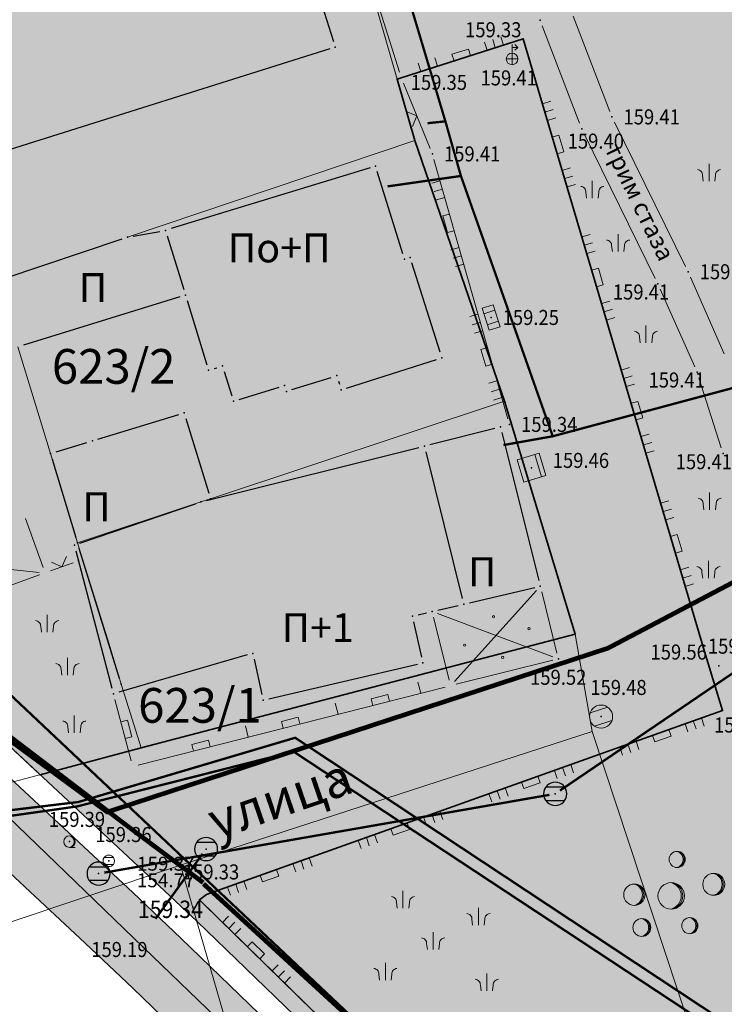
# Model space of a CAD drawing. Units: metres. Extents: x 2 to 894, y 2 to 612.
# Drawn here: x 176 to 237, y 192 to 277 of the extents above; entities that cross this region are included whole.
import ezdxf
from ezdxf.enums import TextEntityAlignment as Align

# ---------------------------------------------------------------- set-up
doc = ezdxf.new("R2010")
doc.units = ezdxf.units.M
doc.header["$LTSCALE"] = 0.5
for name, color, linetype in [('001_Granica plana', 37, 'Continuous'), ('005A_Postojece stanje ulica', 25, 'Continuous'), ('100_G_Spratnost', 251, 'Continuous'), ('101_G_DETALJNE_KONSTRUISANE_TACKE', 7, 'Continuous'), ('101_G_Detaljne_tacke', 7, 'Continuous'), ('101_G_Detaljne_tacke_kote', 32, 'Continuous'), ('110_I.HI-f_Vod', 32, 'Continuous'), ('161_Postojeće-srafura_saobraćajnice', 253, 'Continuous')]:
    doc.layers.add(name, color=color, linetype=linetype)
for name, color, linetype, lineweight in [('100_G_Broj parcele', 7, 'Continuous', 9), ('100_G_Nazivi_ulica', 7, 'Continuous', 13), ('100_G_Objekti Granice', 11, 'Continuous', 30), ('100_G_Parcele granice', 7, 'Continuous', 20), ('100_G_Tekst', 11, 'Continuous', 5), ('100_G_Topografski_Znaci', 253, 'Continuous', 5), ('101_G_Detalj_Linije', 252, 'Continuous', 9), ('110_I.EE_Prikljucak', 10, 'Continuous', 0), ('110_I.EE_Vod', 10, 'Continuous', 0), ('110_I.TK_Vod', 200, 'Continuous', 0), ('110_I.TO_Vod', 50, 'Continuous', 0)]:
    doc.layers.add(name, color=color, linetype=linetype, lineweight=lineweight)
doc.layers.add('110_I.HI-f_Trasa kanalizacije', color=46, linetype='Continuous', plot=False)
for name, color, linetype, true_color in [('152_Postojece-srafura_stanovanje', 7, 'Continuous', 0xf3e17c), ('153_Postojece-srafura_Vis.St.realizovano', 7, 'Continuous', 0xffba75), ('157_Postojece-srafura_zelenilo', 7, 'Continuous', 0x96cd96)]:
    doc.layers.add(name, color=color, linetype=linetype, true_color=true_color)
doc.styles.add('digi', font='arial.ttf')
doc.styles.add('Iso', font='iso.shx', dxfattribs={"oblique": 15})
doc.styles.add('kote', font='geodet__.shx')
doc.styles.add('Tahoma', font='tahoma.ttf')

# ---------------------------------------------------------------- blocks, each defined once
blk = doc.blocks.new('L18')
at = {"linetype": 'Continuous'}
for p, q in [((-0.9375, 0.1875), (-0.9375, 0)), ((-0.75, 0), (-0.75, 0.1875)), ((-0.5625, 0.1875), (-0.5625, 0)), ((-0.1875, 0.15), (0.1875, 0.15)), ((-0.1875, 0), (-0.1875, 0.15)), ((0.1875, 0.15), (0.1875, 0)), ((0.5625, 0.1875), (0.5625, 0)), ((0.75, 0), (0.75, 0.1875)), ((0.9375, 0.1875), (0.9375, 0))]:
    blk.add_line(p, q, dxfattribs=at)
blk = doc.blocks.new('L12')
at = {"linetype": 'Continuous'}
for p, q in [((-0.175, 0.175), (0, 0)), ((0, 0), (0.175, 0.175))]:
    blk.add_line(p, q, dxfattribs=at)
blk = doc.blocks.new('T393')
at = {"linetype": 'Continuous'}
for p, q in [((1, 0.5), (-1, 0.5)), ((-1, 0.5), (-1, -0.5)), ((-0.5, 0.5), (-0.5, -0.5)), ((0.5, -0.5), (0.5, 0.5)), ((1, -0.5), (1, 0.5)), ((-1, -0.5), (1, -0.5))]:
    blk.add_line(p, q, dxfattribs=at)
blk = doc.blocks.new('T387')
at = {"linetype": 'Continuous'}
for p, q in [((1, 1), (-1, 1)), ((-1, 1), (-1, -1)), ((1, -1), (1, 1)), ((-1, 0.6), (1, 0.6)), ((1, -0.6), (-1, -0.6)), ((-1, -1), (1, -1))]:
    blk.add_line(p, q, dxfattribs=at)
blk = doc.blocks.new('T388')
at = {"linetype": 'Continuous'}
for p, q in [((-0.8, 0.6), (0.8, 0.6)), ((0.8, -0.6), (-0.8, -0.6))]:
    blk.add_line(p, q, dxfattribs=at)
blk.add_circle((0, 0), 1, dxfattribs=at)
blk = doc.blocks.new('T458')
at = {"linetype": 'Continuous'}
for p, q in [((0, -0.5), (0, 1.25)), ((0, 1), (0.5, 1)), ((0.5, 1), (0.25, 1.25)), ((0.5, 1), (0.25, 0.75)), ((-0.5, 0), (0.5, 0))]:
    blk.add_line(p, q, dxfattribs=at)
blk.add_circle((0, 0), 0.5, dxfattribs=at)
blk = doc.blocks.new('Pasnjak')
at = {"color": 0}
for p, q in [((-2.606, 2.821), (-2.606, 4.321)), ((3.917, 1.356), (3.917, 2.856)), ((0, -0.75), (0, 0.75)), ((-4.126, -3.392), (-4.126, -1.892)), ((4.642, -4.326), (4.642, -2.826))]:
    blk.add_line(p, q, dxfattribs=at)
for points in [[(-3.106, 2.821), (-3.165, 3.327, 0.414214), (-3.606, 3.821)], [(-2.106, 2.821), (-2.046, 3.327, -0.414214), (-1.606, 3.821)], [(3.417, 1.356), (3.358, 1.862, 0.414214), (2.917, 2.356)], [(4.417, 1.356), (4.476, 1.862, -0.414214), (4.917, 2.356)], [(-0.5, -0.75), (-0.559, -0.244, 0.414214), (-1, 0.25)], [(0.5, -0.75), (0.559, -0.244, -0.414214), (1, 0.25)], [(-4.626, -3.392), (-4.686, -2.886, 0.414214), (-5.126, -2.392)], [(-3.626, -3.392), (-3.567, -2.886, -0.414214), (-3.126, -2.392)], [(4.142, -4.326), (4.083, -3.821, 0.414214), (3.642, -3.326)], [(5.142, -4.326), (5.201, -3.821, -0.414214), (5.642, -3.326)]]:
    blk.add_lwpolyline(points, format="xyb", dxfattribs=at)
blk = doc.blocks.new('Beogp')
at = {"color": 0}
for centre, radius in [((0.515, 3.147), 0.7), ((3.678, 0.997), 0.947), ((-3.181, 0.095), 0.921), ((0, 0), 1.144), ((-2.537, -2.736), 0.777), ((1.611, -2.581), 0.7)]:
    blk.add_circle(centre, radius, dxfattribs=at)
for centre, radius, start, end in [((0.417, 3.147), 0.707, 277.99146, 82.00854), ((0.316, 3.147), 0.728, 285.85359, 74.14641), ((3.545, 0.997), 0.957, 277.99146, 82.00854), ((3.408, 0.997), 0.985, 285.85359, 74.14641), ((-3.442, 0.095), 0.958, 285.85359, 74.14641), ((-3.31, 0.095), 0.93, 277.99146, 82.00854), ((-0.325, 0), 1.189, 285.85359, 74.14641), ((-0.161, 0), 1.155, 277.99146, 82.00854), ((-2.758, -2.736), 0.808, 285.85359, 74.14641), ((-2.646, -2.736), 0.785, 277.99146, 82.00854), ((1.413, -2.581), 0.728, 285.85359, 74.14641), ((1.513, -2.581), 0.707, 277.99146, 82.00854)]:
    blk.add_arc(centre, radius, start, end, dxfattribs=at)
blk = doc.blocks.new('T62-04')
at = {"layer": '100_G_Topografski_Znaci', "linetype": 'Continuous', "lineweight": 9}
for p, q in [((-0.8, 0.6), (0.8, 0.6)), ((0.8, -0.6), (-0.8, -0.6))]:
    blk.add_line(p, q, dxfattribs=at)
blk.add_circle((0, 0), 0.05, dxfattribs=at)
for start, end in [(143.1301, 216.8699), (36.8699, 143.1301), (323.1301, 36.8699), (216.8699, 323.1301)]:
    blk.add_arc((0, 0), 1, start, end, dxfattribs=at)
at = {"layer": '100_G_Topografski_Znaci', "linetype": 'Continuous'}
for points in [[(-0.05, 0), (-0.04, -0.04), (-0.04, 0.04)], [(-0.04, 0.04), (0, -0.05), (0, 0.05)], [(0, -0.05), (-0.04, 0.04), (-0.04, -0.04)], [(0, 0.05), (0.04, -0.04), (0.04, 0.04)], [(0.04, -0.04), (0, 0.05), (0, -0.05)], [(0.05, 0), (0.04, 0.04), (0.04, -0.04)]]:
    blk.add_solid(points, dxfattribs=at)
blk = doc.blocks.new('T95-01')
at = {"layer": '100_G_Topografski_Znaci', "linetype": 'Continuous', "lineweight": 9}
blk.add_line((0, -1), (1, -1), dxfattribs=at)
for radius in [1, 0.05]:
    blk.add_circle((0, 0), radius, dxfattribs=at)
blk.add_arc((-0.23, 0), 1.03, 282.6804, 77.3196, dxfattribs=at)
at = {"layer": '100_G_Topografski_Znaci', "linetype": 'Continuous'}
for points in [[(-0.05, 0), (-0.04, -0.04), (-0.04, 0.04)], [(-0.04, 0.04), (0, -0.05), (0, 0.05)], [(0, -0.05), (-0.04, 0.04), (-0.04, -0.04)], [(0, 1), (0.22, 0.92), (0.26, 0.97)], [(0.04, -0.04), (0, 0.05), (0, -0.05)], [(0, 0.05), (0.04, -0.04), (0.04, 0.04)], [(0.05, 0), (0.04, 0.04), (0.04, -0.04)], [(0.26, 0.97), (0.22, 0.92), (0.5, 0.87)], [(0.22, 0.92), (0.41, 0.8), (0.5, 0.87)], [(0.5, 0.87), (0.41, 0.8), (0.71, 0.71)], [(0.41, 0.8), (0.58, 0.64), (0.71, 0.71)], [(0.71, 0.71), (0.58, 0.64), (0.87, 0.5)], [(0.58, 0.64), (0.7, 0.45), (0.87, 0.5)], [(0.87, 0.5), (0.7, 0.45), (0.97, 0.26)], [(0.7, 0.45), (0.77, 0.23), (0.97, 0.26)], [(0.97, 0.26), (0.77, 0.23), (1, 0)], [(0.77, 0.23), (0.8, 0), (1, 0)], [(1, 0), (0.8, 0), (0.97, -0.26)], [(0.22, -0.92), (0, -1), (0.26, -0.97)], [(0.41, -0.8), (0.22, -0.92), (0.5, -0.87)], [(0.5, -0.87), (0.22, -0.92), (0.26, -0.97)], [(0.58, -0.64), (0.41, -0.8), (0.71, -0.71)], [(0.71, -0.71), (0.41, -0.8), (0.5, -0.87)], [(0.7, -0.45), (0.58, -0.64), (0.87, -0.5)], [(0.87, -0.5), (0.58, -0.64), (0.71, -0.71)], [(0.77, -0.23), (0.7, -0.45), (0.97, -0.26)], [(0.97, -0.26), (0.7, -0.45), (0.87, -0.5)], [(0.8, 0), (0.77, -0.23), (0.97, -0.26)]]:
    blk.add_solid(points, dxfattribs=at)
blk = doc.blocks.new('L5')
at = {"linetype": 'Continuous'}
for p, q in [((-0.1875, 0.15), (0.1875, 0.15)), ((-0.1875, 0), (-0.1875, 0.15)), ((0.1875, 0.15), (0.1875, 0))]:
    blk.add_line(p, q, dxfattribs=at)
blk = doc.blocks.new('L10')
at = {"linetype": 'Continuous'}
blk.add_line((0, 0), (0, 0.25), dxfattribs=at)
blk = doc.blocks.new('k2')
at = {"layer": '110_I.HI-f_Trasa kanalizacije', "linetype": 'Continuous'}
for p, q in [((-0.4, 0.3), (0.4, 0.3)), ((0.4, -0.3), (-0.4, -0.3))]:
    blk.add_line(p, q, dxfattribs=at)
blk.add_ellipse((0, 0), major_axis=(-0.354, 0.354), ratio=1, start_param=3.926991, end_param=10.210176, dxfattribs=at)
blk.add_point((0, 0), dxfattribs=at)
at = {"layer": '110_I.HI-f_Trasa kanalizacije', "style": 'digi'}
for tag, p in [('KOTAGORNJA', (1.658, 0.127)), ('KOTADONJA', (1.654, -0.589))]:
    blk.add_attdef(tag, p, '', height=0.6, dxfattribs=at)

msp = doc.modelspace()

# ---------------------------------------------------------------- hatches: boundary and pattern name
at = {"layer": '001_Granica plana'}
h = msp.add_hatch(color=33, dxfattribs=at)
h.dxf.hatch_style = 1
h.paths.add_polyline_path([(471.245, 582.039), (413.519, 556.266), (337.773, 521.803), (252.158, 483.39), (176.026, 451.357), (162.957, 445.358), (76.286, 405.202), (72.71, 403.571), (52.726, 394.741), (72.497, 349.999), (66.124, 347.128), (64.273, 346.295), (57.683, 343.649), (56.066, 330.942), (56.411, 326.618), (58.028, 320.647), (60.519, 314.448), (66.275, 307.941), (70.582, 303.878), (72.78, 301.806), (77.175, 297.37), (92.967, 282.001), (96.992, 278.137), (106.589, 268.94), (111.979, 263.769), (123.102, 253.025), (138.322, 238.256), (140.633, 236.013), (160.994, 216.255), (172.12, 205.887), (181.473, 197.171), (185.595, 193.282), (206.723, 172.864), (228.965, 151.339), (237.57, 142.422), (242.891, 136.408), (248.263, 130.334), (265.475, 107.072), (274.337, 93.227), (282.708, 78.193), (293.868, 57.429), (299.915, 51.778), (302.997, 50.7), (312.88, 15.156), (358.269, 33.518), (395.492, 48.591), (433.484, 63.768), (452.081, 71.254), (476.56, 81.134), (498.617, 90.033), (524.576, 100.493), (530.137, 102.733), (561.634, 115.42), (576.095, 121.328), (591.24, 127.522), (646.889, 150.015), (646.588, 188.383), (645.68, 190.927), (644.523, 193.529), (641.506, 200.382), (502.914, 513.87), (497.817, 525.208)])
h.paths.add_polyline_path([(468.307, 574.157), (492.363, 522.707), (497.433, 511.427), (636.017, 197.96), (639.036, 191.102), (640.105, 188.696), (640.596, 187.321), (640.857, 154.048), (588.98, 133.08), (573.824, 126.882), (559.379, 120.98), (527.895, 108.298), (522.334, 106.058), (496.374, 95.598), (474.315, 86.698), (449.835, 76.818), (431.251, 69.337), (393.253, 54.157), (356.017, 39.079), (316.86, 23.239), (307.937, 55.327), (303.089, 57.024), (298.686, 61.139), (287.972, 81.073), (279.489, 96.306), (270.419, 110.478), (252.931, 134.113), (247.384, 140.383), (241.978, 146.495), (233.211, 155.58), (210.896, 177.176), (189.739, 197.621), (185.577, 201.547), (176.211, 210.276), (165.129, 220.604), (144.812, 240.319), (142.5, 242.562), (127.276, 257.336), (116.14, 268.092), (110.742, 273.27), (101.143, 282.469), (97.137, 286.315), (81.399, 301.632), (76.97, 306.101), (74.699, 308.243), (70.589, 312.12), (65.7, 317.647), (63.727, 322.556), (62.348, 327.649), (62.097, 330.8), (63.19, 339.395), (66.624, 340.774), (68.586, 341.657), (80.393, 346.975), (60.639, 391.678), (75.168, 398.097), (78.792, 399.75), (165.469, 439.909), (178.442, 445.864), (254.55, 477.887), (340.243, 516.335), (415.985, 550.796)], flags=16)
at = {"layer": '152_Postojece-srafura_stanovanje'}
msp.add_hatch(color=256, dxfattribs=at).paths.add_polyline_path([(209.967, 266.553), (185.127, 258.213), (173.907, 254.453), (160.047, 249.953), (157.727, 258.193), (155.927, 262.153), (150.467, 277.693), (148.027, 285.073), (142.027, 303.493), (153.407, 307.473), (161.187, 310.293), (151.107, 340.393), (155.007, 342.053), (145.047, 371.973), (132.227, 366.893), (122.847, 362.733), (113.007, 358.893), (107.827, 356.713), (94.447, 351.113), (83.025, 345.967), (69.407, 339.833), (67.407, 338.933), (65.026, 337.977), (64.107, 330.753), (64.327, 327.993), (65.627, 323.193), (67.427, 318.713), (72.027, 313.513), (76.071, 309.698), (78.367, 307.533), (82.807, 303.053), (98.527, 287.753), (102.527, 283.913), (112.127, 274.713), (117.527, 269.533), (128.667, 258.773), (166.507, 222.053), (177.574, 211.739), (186.307, 214.053), (223.827, 223.893), (217.707, 244.013)])
at = {"layer": '153_Postojece-srafura_Vis.St.realizovano'}
msp.add_hatch(color=256, dxfattribs=at).paths.add_polyline_path([(195.207, 317.853), (174.667, 379.673), (173.567, 383.133), (145.047, 371.973), (155.007, 342.053), (151.107, 340.393), (161.187, 310.293), (153.407, 307.473), (142.027, 303.493), (148.027, 285.073), (150.467, 277.693), (155.927, 262.153), (157.727, 258.193), (160.047, 249.953), (173.907, 254.453), (185.127, 258.213), (209.967, 266.553), (208.437, 271.872)])
msp.add_hatch(color=256, dxfattribs=at).paths.add_polyline_path([(195.207, 317.853), (174.667, 379.673), (173.567, 383.133), (145.047, 371.973), (155.007, 342.053), (151.107, 340.393), (161.187, 310.293), (153.407, 307.473), (142.027, 303.493), (148.027, 285.073), (150.467, 277.693), (155.927, 262.153), (157.727, 258.193), (160.047, 249.953), (173.907, 254.453), (185.127, 258.213), (209.967, 266.553), (208.437, 271.872)])
at = {"layer": '157_Postojece-srafura_zelenilo'}
h = msp.add_hatch(color=256, dxfattribs=at)
h.paths.add_polyline_path([(497.947, 505.233), (495.607, 510.613), (490.545, 521.873), (451.078, 504.546), (397.203, 480.732), (387.961, 476.5), (372.745, 469.852), (307.615, 440.987), (246.553, 414.01), (208.17, 396.974), (189.06, 388.432), (183.473, 386.203), (173.897, 382.093), (174.667, 379.673), (195.207, 317.853), (208.437, 271.872), (208.795, 271.975), (219.335, 275.355), (235.007, 222.397), (236.561, 217.301), (225.954, 213.514), (191.947, 201.373), (191.347, 200.916), (243.594, 149.846), (252.947, 139.123), (257.413, 134.16), (282.109, 98.988), (286.187, 92.105), (298.94, 66.688), (313.007, 64.333), (320.962, 62.976), (330.759, 61.204), (419.672, 94.478), (423.308, 96.098), (466.219, 114.08), (459.569, 130.835), (454.929, 142.525), (459.093, 144.178), (454.677, 155.561), (464.048, 159.378), (461.887, 164.949), (470.65, 168.349), (455.071, 206.173), (469.56, 211.664), (468.267, 215.077), (476.146, 218.063), (473.009, 226.345), (487.87, 232.274), (495.39, 235.274), (510.251, 241.203), (511.544, 237.961), (533.861, 246.865), (535.261, 243.354), (557.565, 252.027), (563.883, 236.119), (608.331, 255.543), (596.206, 283.039)])
edge = h.paths.add_edge_path(flags=16)
edge.add_arc((278.257, 239.713), 4.365, -70.26883, 16.00538, ccw=False)
edge.add_line((279.731, 235.605), (280.539, 232.299))
edge.add_line((280.539, 232.299), (276.943, 231.279))
edge.add_line((276.943, 231.279), (283.589, 207.821))
edge.add_line((283.589, 207.821), (263.906, 202.238))
edge.add_line((263.906, 202.238), (257.57, 225.01))
edge.add_line((257.57, 225.01), (254.841, 224.229))
edge.add_line((254.841, 224.229), (253.315, 229.581))
edge.add_line((253.315, 229.581), (256.038, 230.36))
edge.add_line((256.038, 230.36), (246.435, 263.919))
edge.add_line((246.435, 263.919), (266.067, 269.671))
edge.add_line((266.067, 269.671), (272.7, 246.258))
edge.add_line((272.7, 246.258), (276.305, 247.281))
edge.add_line((276.305, 247.281), (277.341, 243.981))
edge.add_arc((278.257, 239.713), 4.365, 16.00538, 102.11986, ccw=False)
at = {"layer": '161_Postojeće-srafura_saobraćajnice'}
h = msp.add_hatch(color=256, dxfattribs=at)
h.dxf.hatch_style = 1
h.paths.add_polyline_path([(225.954, 213.514), (236.561, 217.301), (235.007, 222.397), (219.335, 275.355), (208.44, 271.861), (209.967, 266.553), (217.707, 244.013), (223.827, 223.893), (186.307, 214.053), (177.574, 211.739), (186.945, 203.006), (190.317, 199.825), (191.341, 200.923), (191.947, 201.373)])
h = msp.add_hatch(color=256, dxfattribs=at)
h.dxf.hatch_style = 1
h.paths.add_polyline_path([(320.962, 62.976), (313.007, 64.333), (298.94, 66.688), (286.187, 92.105), (282.109, 98.988), (257.413, 134.16), (252.947, 139.123), (243.594, 149.846), (191.347, 200.916), (190.317, 199.825), (191.12, 199.068), (212.287, 178.613), (234.627, 156.993), (243.447, 147.853), (248.882, 141.708), (254.487, 135.373), (272.067, 111.613), (281.207, 97.333), (289.727, 82.033), (300.291, 62.376), (304.147, 58.773), (309.584, 56.87), (330.759, 61.204)])

# ---------------------------------------------------------------- linework, layer by layer
at = {"layer": '001_Granica plana', "color": 33}
for points in [[(206.723, 172.864), (185.595, 193.282), (181.473, 197.171), (160.994, 216.255), (140.633, 236.013), (138.322, 238.256), (123.102, 253.025), (111.979, 263.769), (106.589, 268.94), (96.992, 278.137), (92.967, 282.001), (77.175, 297.37), (72.78, 301.806), (70.582, 303.878), (66.275, 307.941), (60.519, 314.448), (58.028, 320.647), (56.411, 326.618), (56.066, 330.942), (57.683, 343.649), (64.273, 346.295), (66.124, 347.128), (72.497, 349.999), (52.726, 394.741)], [(210.896, 177.176), (189.739, 197.621), (185.577, 201.547), (165.129, 220.604), (142.5, 242.562), (127.276, 257.336), (116.14, 268.092), (110.742, 273.27), (101.143, 282.469), (97.137, 286.315), (81.399, 301.632), (76.97, 306.101), (74.699, 308.243), (70.589, 312.12), (65.7, 317.647), (63.727, 322.556), (62.348, 327.649), (62.097, 330.8), (63.19, 339.395), (66.624, 340.774), (68.586, 341.657), (80.393, 346.975), (60.639, 391.678)]]:
    msp.add_lwpolyline(points, dxfattribs=at)
at = {"layer": '001_Granica plana'}
msp.add_lwpolyline([(212.287, 178.613), (191.12, 199.068), (186.945, 203.006), (166.507, 222.053), (128.667, 258.773), (117.527, 269.533), (112.127, 274.713), (102.527, 283.913), (98.527, 287.753), (82.807, 303.053), (78.367, 307.533), (76.071, 309.698), (72.027, 313.513), (67.427, 318.713), (65.627, 323.193), (64.327, 327.993), (64.107, 330.753), (65.026, 337.977), (67.407, 338.933), (69.407, 339.833), (83.025, 345.967), (63.16, 390.605)], dxfattribs=at)
at = {"layer": '005A_Postojece stanje ulica', "lineweight": 35}
for points in [[(83.025, 345.967), (69.407, 339.833), (67.407, 338.933), (65.026, 337.977), (64.107, 330.753), (64.327, 327.993), (65.627, 323.193), (67.427, 318.713), (72.027, 313.513), (76.071, 309.698), (78.367, 307.533), (82.807, 303.053), (98.527, 287.753), (102.527, 283.913), (112.127, 274.713), (117.527, 269.533), (128.667, 258.773), (166.507, 222.053), (177.574, 211.739)], [(208.437, 271.872), (208.795, 271.975), (219.335, 275.355), (235.007, 222.397), (236.561, 217.301), (225.954, 213.514), (191.947, 201.373), (191.347, 200.916)], [(177.574, 211.739), (186.307, 214.053), (223.827, 223.893), (217.707, 244.013), (209.967, 266.553), (208.437, 271.872)], [(191.347, 200.916), (243.594, 149.846), (252.947, 139.123), (257.413, 134.16), (282.109, 98.988), (286.187, 92.105), (298.94, 66.688), (313.007, 64.333), (320.962, 62.976), (330.759, 61.204)]]:
    msp.add_lwpolyline(points, dxfattribs=at)
at = {"layer": '100_G_Objekti Granice'}
for p, q in [((195.998, 297.016), (202.936, 275.11)), ((202.61, 274.483), (161.584, 261.583)), ((206.089, 264.207), (188.885, 258.939)), ((208.919, 256.77), (206.715, 263.875)), ((174.381, 254.612), (184.653, 258.054)), ((185.619, 258.3), (187.914, 258.706)), ((188.554, 258.315), (189.98, 253.671)), ((212.156, 248.25), (209.717, 255.976)), ((189.649, 253.046), (176.125, 248.88)), ((190.274, 252.715), (191.98, 247.171)), ((192.604, 246.844), (192.85, 246.922)), ((204.064, 245.164), (211.83, 247.622)), ((193.477, 246.596), (194.137, 244.49)), ((199.344, 245.022), (202.73, 246.083)), ((194.765, 244.16), (198.229, 245.226)), ((203.356, 245.756), (203.438, 245.49)), ((182.565, 240.739), (189.549, 242.867)), ((190.173, 242.535), (192.141, 236.071)), ((216.893, 241.677, 318.67), (211.272, 240.255)), ((217.498, 241.314, 318.67), (220.69, 228.517)), ((178.945, 239.638), (181.608, 240.448)), ((191.952, 235.434), (210.302, 240.012)), ((210.908, 239.648), (214.068, 226.97)), ((178.612, 239.014), (180.662, 232.251)), ((181.002, 231.745), (190.994, 235.152)), ((180.655, 231.1), (183.777, 219.213, 318.655)), ((184.439, 220.051), (180.955, 231.295)), ((214.676, 226.599), (220.324, 227.918)), ((210.263, 225.569), (210.975, 225.735)), ((211.949, 225.962), (213.702, 226.372)), ((210.559, 221.901), (209.884, 224.967)), ((195.473, 222.088), (184.384, 218.869, 318.655)), ((196.061, 221.739), (196.739, 218.661)), ((197.334, 218.287), (210.18, 221.299))]:
    msp.add_line(p, q, dxfattribs=at)
at = {"layer": '100_G_Parcele granice'}
for p, q in [((195.207, 317.853), (209.967, 266.553)), ((185.127, 258.213), (209.967, 266.553)), ((217.707, 244.013), (209.967, 266.553)), ((178.467, 239.493), (175.647, 248.733)), ((192.287, 235.593), (217.707, 244.013)), ((218.047, 242.893), (217.707, 244.013)), ((223.827, 223.893), (218.047, 242.893)), ((180.807, 231.773), (178.467, 239.493)), ((191.467, 235.313), (180.807, 231.773)), ((191.467, 235.313), (192.287, 235.593)), ((183.527, 223.013), (180.807, 231.773)), ((216.067, 221.853), (223.827, 223.893)), ((223.827, 223.893), (225.307, 215.473)), ((184.587, 219.573), (183.527, 223.013)), ((186.307, 214.053), (216.067, 221.853)), ((186.307, 214.053), (184.587, 219.573)), ((189.707, 203.933), (225.307, 215.473)), ((225.307, 215.473), (238.287, 176.153)), ((186.307, 214.053), (153.847, 205.453)), ((158.887, 193.593), (189.707, 203.933)), ((194.127, 188.713), (189.707, 203.933))]:
    msp.add_line(p, q, dxfattribs=at)
at = {"layer": '100_G_Topografski_Znaci'}
for p, q in [((235.399, 263.043), (235.399, 264.543)), ((225.308, 261.585), (225.308, 263.085)), ((227.538, 256.956), (227.538, 258.456)), ((229.941, 249.07), (229.941, 250.57)), ((235.444, 234.637), (235.444, 236.137)), ((165.808, 230.39), (177.498, 229.228)), ((235.347, 228.723), (235.347, 230.223)), ((213.395, 219.808, 319.036), (220.476, 227.66)), ((178.178, 224.057), (178.178, 225.557)), ((211.93, 225.673), (221.907, 221.934, 319.036)), ((179.936, 220.349), (179.936, 221.849)), ((180.522, 215.372), (180.522, 216.872))]:
    msp.add_line(p, q, dxfattribs=at)
for points in [[(234.899, 263.043), (234.84, 263.549, 0.414214), (234.399, 264.043)], [(235.899, 263.043), (235.958, 263.549, -0.414214), (236.399, 264.043)], [(224.808, 261.585), (224.748, 262.091, 0.414214), (224.308, 262.585)], [(225.808, 261.585), (225.867, 262.091, -0.414214), (226.308, 262.585)], [(227.038, 256.956), (226.979, 257.462, 0.414214), (226.538, 257.956)], [(228.038, 256.956), (228.097, 257.462, -0.414214), (228.538, 257.956)], [(229.441, 249.07), (229.381, 249.575, 0.414214), (228.941, 250.07)], [(230.441, 249.07), (230.5, 249.575, -0.414214), (230.941, 250.07)], [(234.944, 234.637), (234.885, 235.143, 0.414214), (234.444, 235.637)], [(235.944, 234.637), (236.003, 235.143, -0.414214), (236.444, 235.637)], [(234.847, 228.723), (234.788, 229.228, 0.414214), (234.347, 229.723)], [(235.847, 228.723), (235.906, 229.228, -0.414214), (236.347, 229.723)], [(177.678, 224.057), (177.619, 224.563, 0.414214), (177.178, 225.057)], [(178.678, 224.057), (178.737, 224.563, -0.414214), (179.178, 225.057)], [(179.436, 220.349), (179.377, 220.855, 0.414214), (178.936, 221.349)], [(180.436, 220.349), (180.495, 220.855, -0.414214), (180.936, 221.349)], [(180.022, 215.372), (179.963, 215.878, 0.414214), (179.522, 216.372)], [(181.022, 215.372), (181.081, 215.878, -0.414214), (181.522, 216.372)]]:
    msp.add_lwpolyline(points, format="xyb", dxfattribs=at)
for centre in [(216.764, 225.389), (219.832, 224.353), (214.267, 222.937), (217.547, 221.88)]:
    msp.add_circle(centre, 0.1, dxfattribs=at)
at = {"layer": '101_G_Detalj_Linije'}
for p, q in [((174.346, 381.744), (208.645, 272.452)), ((223.643, 277.314), (226.821, 269.063)), ((220.98, 276.478), (224.208, 268.042)), ((209.271, 272.128), (218.859, 275.202)), ((219.477, 274.875), (234.865, 222.876)), ((208.984, 271.512), (211.294, 265.862)), ((227.222, 268.148), (233.368, 255.663)), ((224.607, 267.126), (230.739, 254.62)), ((211.62, 264.918), (218.01, 242.5)), ((233.791, 254.757), (236.717, 248.12)), ((231.163, 253.714), (234.163, 246.988)), ((234.519, 246.054), (236.453, 239.983)), ((177.825, 229.649), (176.295, 233.881)), ((178.466, 229.349), (180.415, 230.054)), ((167.651, 225.437), (177.525, 229.009)), ((222.254, 222.244), (220.932, 227.546)), ((211.583, 225.363), (212.939, 219.921)), ((221.89, 221.638), (213.545, 219.557)), ((236.415, 217.779), (235.153, 221.919)), ((186.507, 196.793), (163.587, 218.893)), ((212.575, 219.313), (186.039, 212.566)), ((184.031, 218.246), (185.427, 212.926)), ((192.418, 201.541), (236.09, 217.133)), ((191.347, 200.916), (191.947, 201.373)), ((243.236, 150.196), (191.705, 200.567)), ((209.147, 175.093), (186.507, 196.793))]:
    msp.add_line(p, q, dxfattribs=at)
at = {"layer": '101_G_DETALJNE_KONSTRUISANE_TACKE'}
for p in [(219.335, 275.355), (203.087, 274.633), (208.437, 271.872), (208.795, 271.975), (206.567, 264.353), (188.407, 258.793), (185.127, 258.213), (209.067, 256.293), (209.567, 256.453), (190.127, 253.193), (212.307, 247.773), (193.327, 247.073), (192.127, 246.693), (203.207, 246.233), (198.707, 245.373), (198.867, 244.873), (203.587, 245.013), (194.287, 244.013), (190.027, 243.013), (217.377, 241.8, 318.67), (182.087, 240.593), (210.787, 240.133), (178.467, 239.493), (191.467, 235.313), (192.287, 235.593), (180.528, 231.584), (180.807, 231.773), (180.885, 230.224), (220.811, 228.032), (214.189, 226.485), (211.462, 225.849), (209.776, 225.455), (195.953, 222.227), (235.007, 222.397), (210.667, 221.413), (184.587, 219.573), (183.904, 218.729, 318.655), (196.847, 218.173), (236.561, 217.301), (225.954, 213.514), (177.574, 211.739), (186.945, 203.006), (191.347, 200.916), (191.947, 201.373), (190.763, 200.297), (190.317, 199.825), (191.12, 199.068)]:
    msp.add_point(p, dxfattribs=at)
at = {"layer": '101_G_Detaljne_tacke'}
for p in [(220.801, 276.945, 318.81), (219.335, 275.355, 318.666), (218.367, 273.607, 318.826), (208.795, 271.975, 318.702), (227.001, 268.597, 318.82), (224.387, 267.575, 318.808), (211.483, 265.399, 318.814), (233.589, 255.215, 318.824), (230.959, 254.171, 318.824), (216.553, 251.263, 318.508), (234.367, 246.531, 318.81), (218.147, 242.019, 318.67), (236.605, 239.507, 318.812), (220.053, 238.273, 318.928), (235.007, 222.397, 319.126), (222.375, 221.759, 319.036), (236.239, 221.157, 319.134), (236.561, 217.301, 319.086), (226.064, 216.758, 318.95), (180.107, 205.953), (183.507, 204.293), (191.347, 200.916, 318.655), (191.947, 201.373, 318.68), (186.507, 196.793)]:
    msp.add_point(p, dxfattribs=at)
at = {"layer": '110_I.EE_Prikljucak', "const_width": 0.2}
msp.add_lwpolyline([(26.806, 166.467), (76.653, 184.009), (136.161, 202.819), (172.845, 220.683), (211.233, 184.477), (265.919, 127.541), (302.203, 70.999), (370.071, 90.345), (393.067, 102.491), (431.247, 121.225), (446.763, 141.447), (450.485, 145.785), (487.821, 159.679), (498.021, 163.025), (520.773, 170.837), (533.231, 175.425), (528.735, 185.011), (531.551, 185.721)], dxfattribs=at)
at = {"layer": '110_I.EE_Vod', "const_width": 0.4}
for points in [[(26.806, 368.676), (32.209, 369.995), (44.075, 374.709), (64.961, 381.617), (71.869, 382.755), (75.039, 381.129), (84.629, 361.705), (84.467, 356.585), (73.171, 349.839), (66.505, 342.363), (65.043, 339.925), (63.337, 330.577), (66.019, 320.581), (71.301, 313.267), (104.459, 281.327), (120.145, 266.211), (137.781, 249.305), (167.609, 221.267), (172.647, 216.797), (185.245, 207.207), (191.665, 202.413)], [(26.806, 170.37), (34.713, 171.137), (42.029, 175.211), (71.009, 187.749), (67.397, 205.321), (100.159, 210.083), (115.141, 221.989), (120.061, 221.935), (133.427, 205.957), (139.083, 199.127), (166.475, 220.949), (183.371, 208.513), (226.671, 222.681), (251.823, 235.911)], [(191.693, 202.309), (209.901, 185.619), (229.525, 167.107), (247.835, 148.293), (251.173, 143.539), (259.973, 134.839), (267.561, 125.735), (282.633, 104.391), (310.147, 64.941), (312.169, 63.523), (315.609, 62.715), (319.757, 63.523), (326.939, 65.951), (337.965, 67.975), (347.675, 71.313), (367.603, 77.889), (424.553, 97.007), (449.641, 105.705), (461.879, 110.157), (546.547, 143.841), (558.483, 148.899), (590.045, 162.049)]]:
    msp.add_lwpolyline(points, dxfattribs=at)
at = {"layer": '110_I.HI-f_Vod', "const_width": 0.2}
for points in [[(252.742, 230.909), (222.511, 210.368)], [(221.605, 210.001), (183.118, 203.277)], [(191.62, 204.908), (187.545, 199.284)]]:
    msp.add_lwpolyline(points, dxfattribs=at)
at = {"layer": '110_I.TK_Vod', "const_width": 0.2}
for points in [[(174.687, 398.973), (178.427, 385.133), (178.187, 379.113), (195.507, 324.153), (198.027, 320.013), (199.247, 312.853), (212.607, 268.213), (213.947, 263.493), (221.887, 240.993), (240.167, 245.893), (245.327, 244.033), (250.467, 233.813), (256.347, 206.393), (259.947, 199.653), (281.747, 200.973), (286.927, 205.233), (286.887, 210.273), (281.567, 228.413), (276.787, 230.973)], [(212.607, 268.213), (211.067, 268.053)], [(213.947, 263.493), (207.607, 262.593)], [(221.887, 240.993), (217.627, 240.233)]]:
    msp.add_lwpolyline(points, dxfattribs=at)
at = {"layer": '110_I.TO_Vod', "const_width": 0.2}
for points in [[(377.871, 97.309), (298.529, 149.785), (301.647, 154.807), (293.325, 159.891), (289.933, 155.195), (199.621, 214.935), (180.875, 209.381), (147.633, 205.369), (138.167, 203.163), (118.509, 219.289), (82.803, 254.655), (65.689, 272.105), (59.307, 278.645), (54.283, 283.075), (48.501, 288.649), (26.806, 306.549)], [(26.806, 305.074), (48.377, 287.619), (53.751, 282.539), (58.793, 277.637), (65.305, 271.283), (82.595, 253.461), (117.659, 218.297), (137.477, 201.575), (147.651, 204.287), (180.775, 209.001), (199.475, 213.741), (290.449, 153.771), (293.933, 158.309), (300.137, 154.327), (297.609, 149.411), (377.653, 95.837)]]:
    msp.add_lwpolyline(points, dxfattribs=at)

# ---------------------------------------------------------------- block references
at = {"layer": '100_G_Topografski_Znaci'}
for name, p, xscale, yscale, zscale, rotation in [('L18', (214.065, 273.665, 318.702), 3.99999851546752, 3.99999851546752, 3.99999851546752, 17.78016841741321), ('L18', (222.063, 266.136, 318.666), 3.99999851546752, 3.99999851546752, 3.99999851546752, 286.4852043604243), ('L12', (210.139, 268.687, 318.702), 3.999998515477522, 3.999998515477522, 3.999998515477522, 112.2327372898427), ('L18', (213.17, 259.479, 318.814), 3.99999851546752, 3.99999851546752, 3.99999851546752, 105.909138493201), ('L18', (225.468, 254.629, 318.666), 3.99999851546752, 3.99999851546752, 3.99999851546752, 286.4852043604243), ('L18', (216.46, 247.939, 318.814), 3.99999851546752, 3.99999851546752, 3.99999851546752, 105.909138493201), ('L18', (228.873, 243.123, 318.666), 3.99999851546752, 3.99999851546752, 3.99999851546752, 286.4852043604243), ('L18', (232.279, 231.616, 318.666), 3.99999851546752, 3.99999851546752, 3.99999851546752, 286.4852043604243), ('L12', (179.44, 229.701), 3.999998515477522, 3.999998515477522, 3.999998515477522, 19.88573148692466), ('L10', (210.47, 218.778, 319.006), 3.99999851547752, 3.99999851547752, 3.99999851547752, 14.26574492742902), ('L10', (203.323, 216.96, 318.903), 3.99999851547752, 3.99999851547752, 3.99999851547752, 14.26574492742902), ('L5', (207.061, 217.911, 319.036), 3.999998515477522, 3.999998515477522, 3.999998515477522, 14.26574492742902), ('L5', (184.729, 215.586, 318.655), 3.999998515477522, 3.999998515477522, 3.999998515477522, 284.7121302956912), ('L5', (199.307, 215.939, 319.036), 3.999998515477522, 3.999998515477522, 3.999998515477522, 14.26574492742902), ('L18', (231.206, 215.389, 318.68), 3.99999851546752, 3.99999851546752, 3.99999851546752, 199.6474780720229), ('L10', (195.558, 214.986, 318.792), 3.99999851547752, 3.99999851547752, 3.99999851547752, 14.26574492742902), ('L5', (191.554, 213.968, 319.036), 3.999998515477522, 3.999998515477522, 3.999998515477522, 14.26574492742902), ('L18', (219.905, 211.354, 318.68), 3.99999851546752, 3.99999851546752, 3.99999851546752, 199.6474780720229), ('L18', (208.603, 207.32, 318.68), 3.99999851546752, 3.99999851546752, 3.99999851546752, 199.6474780720229), ('L18', (197.302, 203.285, 318.68), 3.99999851546752, 3.99999851546752, 3.99999851546752, 199.6474780720229), ('L18', (196.017, 196.351, 318.723), 3.99999851546752, 3.99999851546752, 3.99999851546752, 315.6525801874348)]:
    msp.add_blockref(name, p, dxfattribs=dict(at, xscale=xscale, yscale=yscale, zscale=zscale, rotation=rotation))
for name, p in [('T458', (218.367, 273.607, 318.826)), ('Beogp', (232.127, 201.268)), ('Pasnjak', (211.545, 197.384))]:
    msp.add_blockref(name, p, dxfattribs=at)
for name, p, rotation in [('T393', (216.553, 251.263, 318.508), 287.5885509407004), ('T387', (220.053, 238.273, 318.928), 286.7647552245136), ('T388', (226.064, 216.758, 318.95), 197.6581956907418)]:
    msp.add_blockref(name, p, dxfattribs=dict(at, rotation=rotation))
at = {"layer": '100_G_Topografski_Znaci', "xscale": 0.4999998144346902, "yscale": 0.4999998144346902, "zscale": 1.999999257738761}
for name, p in [('T95-01', (180.107, 205.953)), ('T62-04', (183.507, 204.293))]:
    msp.add_blockref(name, p, dxfattribs=at)
at = {"layer": '110_I.HI-f_Trasa kanalizacije', "xscale": 1.999999257738761, "yscale": 1.999999257738761, "zscale": 1.999999257738761}
for p in [(222.098, 210.087), (191.914, 205.312)]:
    msp.add_blockref('k2', p, dxfattribs=at)
msp.add_blockref('k2', (182.626, 203.191), dxfattribs=at).add_auto_attribs({'KOTADONJA': '154.77', 'KOTAGORNJA': '159.37'})

# ---------------------------------------------------------------- texts
at = {"layer": '100_G_Broj parcele', "style": 'Iso', "oblique": 15}
for s, p in [('623/2', (183.929, 247.032)), ('623/1', (191.387, 217.733))]:
    msp.add_text(s, height=3, dxfattribs=at).set_placement(p, align=Align.MIDDLE_CENTER)
at = {"layer": '100_G_Nazivi_ulica', "style": 'Tahoma'}
msp.add_text('улица ', height=3.2, rotation=19, dxfattribs=at).set_placement((205.265, 212.102), align=Align.MIDDLE_RIGHT)
at = {"layer": '100_G_Spratnost', "style": 'Tahoma'}
for s, p in [('Пo+П', (193.795, 256.024)), ('П', (180.911, 252.592)), ('П', (181.211, 233.641)), ('П', (214.555, 228.035)), ('П+1', (198.445, 223.199))]:
    msp.add_text(s, height=2.5, dxfattribs=at).set_placement(p)
at = {"layer": '100_G_Tekst', "style": 'Tahoma'}
msp.add_text('трим стаза', height=1.5, rotation=295.92854, dxfattribs=at).set_placement((231.81, 256.32, 319.444), align=Align.MIDDLE_RIGHT)
at = {"layer": '101_G_Detaljne_tacke_kote', "style": 'kote', "width": 0.9}
for s, height, p in [('159.33', 1.3, (214.306, 276.13, 318.666)), ('159.41', 1.3, (215.643, 271.968, 318.826)), ('159.35', 1.3, (209.605, 271.58, 318.702)), ('159.41', 1.3, (228.001, 268.597, 318.82)), ('159.40', 1.3, (223.172, 266.504, 318.808)), ('159.41', 1.3, (212.483, 265.399, 318.814)), ('159.41', 1.3, (234.589, 255.215, 318.824)), ('159.41', 1.3, (227.081, 253.463, 318.824)), ('159.25', 1.3, (217.553, 251.263, 318.508)), ('159.41', 1.3, (230.166, 245.856, 318.81)), ('159.34', 1.3, (219.147, 242.019, 318.67)), ('159.46', 1.3, (221.885, 238.907, 318.928)), ('159.41', 1.3, (232.512, 238.794, 318.812)), ('159.56', 1.3, (230.337, 222.341, 319.126)), ('159.57', 1.3, (235.296, 222.849)), ('159.52', 1.3, (219.924, 220.159, 319.036)), ('159.48', 1.3, (225.132, 219.282, 318.95)), ('159.54', 1.3, (235.832, 216.035, 319.086)), ('159.33', 1.3, (189.91, 203.337, 318.655)), ('159.34', 1.5, (186.022, 200.107, 318.68))]:
    msp.add_text(s, height=height, dxfattribs=at).set_placement(p, align=Align.MIDDLE_LEFT)
for s, p in [('159.39', (178.32, 206.819)), ('159.36', (182.336, 205.511)), ('159.19', (181.989, 195.575))]:
    msp.add_text(s, height=1.3, dxfattribs=at).set_placement(p, align=Align.BOTTOM_LEFT)

doc.saveas('drawing.dxf')
